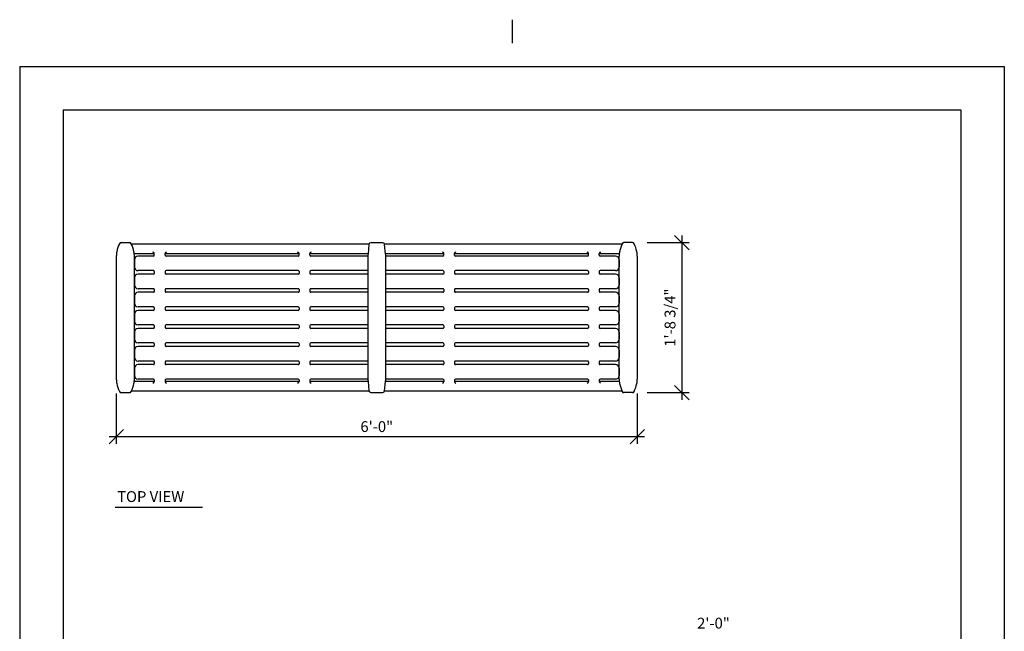
# Model space of a CAD drawing. Extents: x -9 to 141, y -7 to 181.
# Drawn here: x -2 to 134, y 97 to 181 of the extents above; entities that cross this region are included whole.
import ezdxf
from ezdxf.enums import TextEntityAlignment as Align

# ---------------------------------------------------------------- set-up
doc = ezdxf.new("R2010")
doc.units = 0
doc.header["$LTSCALE"] = 5.3333
doc.header["$MEASUREMENT"] = 0
doc.header["$PDSIZE"] = 1
doc.layers.get('0').update_dxf_attribs({"color": 2, "linetype": 'CONTINUOUS'})
doc.layers.get('Defpoints').update_dxf_attribs({"linetype": 'CONTINUOUS'})
for name, color, linetype in [('BOLD', 10, 'CONTINUOUS'), ('DIM', 4, 'CONTINUOUS'), ('NOTES', 7, 'CONTINUOUS')]:
    doc.layers.add(name, color=color, linetype=linetype)
doc.styles.add('ROMAND', font='romand', dxfattribs={"height": 1.5})
doc.dimstyles.get("Standard").update_dxf_attribs({"dimscale": 16, "dimtxt": 0.125, "dimasz": 0.125, "dimexe": 0.0625, "dimexo": 0.125, "dimgap": 0.03125, "dimtad": 1, "dimdec": 4, "dimzin": 3, "dimdsep": 46, "dimlunit": 4, "dimtxsty": 'ROMAND', "dimblk1": 'OBLIQUE', "dimblk2": 'OBLIQUE', "dimsah": 1, "dimcen": -0.125, "dimdle": 0.0625, "dimadec": 0, "dimazin": 0, "dimtfac": 1, "dimtdec": 4, "dimtmove": 0, "dimatfit": 3, "dimldrblk": 'OBLIQUE', "dimfxl": 0, "dimfrac": 2, "dimtolj": 1, "dimtzin": 0, "dimarcsym": 0})

# ---------------------------------------------------------------- blocks, each defined once
blk = doc.blocks.new('_OBLIQUE')
at = {"color": 0, "linetype": 'ByBlock'}
blk.add_line((-0.5, -0.5), (0.5, 0.5), dxfattribs=at)
blk = doc.blocks.new('*D11')
at = {"layer": 'Defpoints', "color": 0}
for p in [(82.66, 150.61), (82.66, 129.86), (89.48, 129.86)]:
    blk.add_point(p, dxfattribs=at)
at = {"layer": 'DIM', "color": 0, "lineweight": -2}
for p, q in [((89.48, 151.61), (89.48, 128.86)), ((84.66, 150.61), (90.48, 150.61)), ((84.66, 129.86), (90.48, 129.86))]:
    blk.add_line(p, q, dxfattribs=at)
at = {"layer": 'DIM', "color": 0, "lineweight": -2, "xscale": 2, "yscale": 2, "zscale": 2}
for p, rotation in [((89.48, 150.61), 90), ((89.48, 129.86), 270)]:
    blk.add_blockref('_OBLIQUE', p, dxfattribs=dict(at, rotation=rotation))
at = {"layer": 'DIM', "color": 0, "insert": (87.84, 140.23), "char_height": 1.5, "attachment_point": 5, "rotation": 90, "style": 'ROMAND'}
blk.add_mtext('\\A1;1\'-8 3/4"', dxfattribs=at)
blk = doc.blocks.new('*D12')
at = {"layer": 'Defpoints', "color": 0}
for p in [(11.31, 131.73), (83.31, 131.73), (83.31, 123.77)]:
    blk.add_point(p, dxfattribs=at)
at = {"layer": 'DIM', "color": 0, "lineweight": -2}
for p, q in [((11.31, 129.73), (11.31, 122.77)), ((83.31, 129.73), (83.31, 122.77)), ((10.31, 123.77), (84.31, 123.77))]:
    blk.add_line(p, q, dxfattribs=at)
at = {"layer": 'DIM', "color": 0, "lineweight": -2, "xscale": 2, "yscale": 2, "zscale": 2, "rotation": 180}
blk.add_blockref('_OBLIQUE', (11.31, 123.77), dxfattribs=at)
at = {"layer": 'DIM', "color": 0, "lineweight": -2, "xscale": 2, "yscale": 2, "zscale": 2}
blk.add_blockref('_OBLIQUE', (83.31, 123.77), dxfattribs=at)
at = {"layer": 'DIM', "color": 0, "insert": (47.31, 125.16), "char_height": 1.5, "attachment_point": 5, "style": 'ROMAND'}
blk.add_mtext('\\A1;6\'-0"', dxfattribs=at)

msp = doc.modelspace()

# ---------------------------------------------------------------- linework, layer by layer
at = {"layer": 'BOLD'}
for p, q in [((3.96, 168.96), (3.96, 5.04)), ((3.96, 168.96), (128.04, 168.96)), ((128.04, 168.96), (128.04, 5.04))]:
    msp.add_line(p, q, dxfattribs=at)
at = {"layer": 'NOTES'}
for p, q in [((66, 181.44), (66, 178.2)), ((-2.04, 174.96), (-2.04, -0.96)), ((-2.04, 174.96), (134.04, 174.96)), ((134.04, 174.96), (134.04, -0.96)), ((11.9729, 150.6065), (13.15707, 150.6065)), ((46.23886, 150.38775), (13.41699, 150.38775)), ((81.21297, 150.38775), (48.39111, 150.38775)), ((82.65707, 150.6065), (81.4729, 150.6065)), ((11.31498, 148.73033), (11.31498, 131.73267)), ((16.56498, 149.07525), (13.79509, 149.07525)), ((13.81498, 131.73267), (13.81498, 148.73033)), ((16.43998, 148.7315), (14.31498, 148.7315)), ((16.56498, 148.8565), (16.56498, 149.08477)), ((18.06498, 148.8565), (18.06498, 149.08477)), ((36.56498, 149.07525), (18.06498, 149.07525)), ((36.43998, 148.7315), (18.18998, 148.7315)), ((36.56498, 148.8565), (36.56498, 149.08477)), ((38.06498, 148.8565), (38.06498, 149.08477)), ((46.10762, 149.07525), (38.06498, 149.07525)), ((46.08068, 148.7315), (38.18998, 148.7315)), ((56.56498, 149.07525), (48.52235, 149.07525)), ((56.43998, 148.7315), (48.54929, 148.7315)), ((56.56498, 148.8565), (56.56498, 149.08477)), ((58.06498, 148.8565), (58.06498, 149.08477)), ((76.56498, 149.07525), (58.06498, 149.07525)), ((76.43998, 148.7315), (58.18998, 148.7315)), ((76.56498, 148.8565), (76.56498, 149.08477)), ((78.06498, 148.8565), (78.06498, 149.08477)), ((80.83488, 149.07525), (78.06498, 149.07525)), ((80.31498, 148.7315), (78.18998, 148.7315)), ((80.81498, 131.73267), (80.81498, 148.73033)), ((83.31498, 148.73033), (83.31498, 131.73267)), ((13.81498, 148.2315), (13.81498, 147.23151)), ((80.81498, 148.2315), (80.81498, 147.23151)), ((13.81498, 145.7315), (13.81498, 144.7315)), ((16.43998, 146.73151), (14.31498, 146.73151)), ((16.43998, 146.2315), (14.31498, 146.2315)), ((16.56498, 146.60651), (16.56498, 146.3565)), ((18.06498, 146.60651), (18.06498, 146.3565)), ((36.43998, 146.73151), (18.18998, 146.73151)), ((36.43998, 146.2315), (18.18998, 146.2315)), ((36.56498, 146.60651), (36.56498, 146.3565)), ((38.06498, 146.60651), (38.06498, 146.3565)), ((46.06498, 146.73151), (38.18998, 146.73151)), ((46.06498, 146.2315), (38.18998, 146.2315)), ((56.43998, 146.73151), (48.56498, 146.73151)), ((56.43998, 146.2315), (48.56498, 146.2315)), ((56.56498, 146.60651), (56.56498, 146.3565)), ((58.06498, 146.60651), (58.06498, 146.3565)), ((76.43998, 146.73151), (58.18998, 146.73151)), ((76.43998, 146.2315), (58.18998, 146.2315)), ((76.56498, 146.60651), (76.56498, 146.3565)), ((78.06498, 146.60651), (78.06498, 146.3565)), ((80.31498, 146.73151), (78.18998, 146.73151)), ((80.31498, 146.2315), (78.18998, 146.2315)), ((80.81498, 145.7315), (80.81498, 144.7315)), ((13.81498, 143.2315), (13.81498, 142.2315)), ((16.43998, 144.2315), (14.31498, 144.2315)), ((16.43998, 143.7315), (14.31498, 143.7315)), ((16.56498, 144.1065), (16.56498, 143.8565)), ((18.06498, 144.1065), (18.06498, 143.8565)), ((36.43998, 144.2315), (18.18998, 144.2315)), ((36.43998, 143.7315), (18.18998, 143.7315)), ((36.56498, 144.1065), (36.56498, 143.8565)), ((38.06498, 144.1065), (38.06498, 143.8565)), ((46.06498, 144.2315), (38.18998, 144.2315)), ((46.06498, 143.7315), (38.18998, 143.7315)), ((56.43998, 144.2315), (48.56498, 144.2315)), ((56.43998, 143.7315), (48.56498, 143.7315)), ((56.56498, 144.1065), (56.56498, 143.8565)), ((58.06498, 144.1065), (58.06498, 143.8565)), ((76.43998, 144.2315), (58.18998, 144.2315)), ((76.43998, 143.7315), (58.18998, 143.7315)), ((76.56498, 144.1065), (76.56498, 143.8565)), ((78.06498, 144.1065), (78.06498, 143.8565)), ((80.31498, 144.2315), (78.18998, 144.2315)), ((80.31498, 143.7315), (78.18998, 143.7315)), ((80.81498, 143.2315), (80.81498, 142.2315)), ((16.43998, 141.7315), (14.31498, 141.7315)), ((16.56498, 141.6065), (16.56498, 141.3565)), ((18.06498, 141.6065), (18.06498, 141.3565)), ((36.43998, 141.7315), (18.18998, 141.7315)), ((36.56498, 141.6065), (36.56498, 141.3565)), ((38.06498, 141.6065), (38.06498, 141.3565)), ((46.06498, 141.7315), (38.18998, 141.7315)), ((56.43998, 141.7315), (48.56498, 141.7315)), ((56.56498, 141.6065), (56.56498, 141.3565)), ((58.06498, 141.6065), (58.06498, 141.3565)), ((76.43998, 141.7315), (58.18998, 141.7315)), ((76.56498, 141.6065), (76.56498, 141.3565)), ((78.06498, 141.6065), (78.06498, 141.3565)), ((80.31498, 141.7315), (78.18998, 141.7315)), ((13.81498, 140.7315), (13.81498, 139.7315)), ((16.43998, 141.2315), (14.31498, 141.2315)), ((36.43998, 141.2315), (18.18998, 141.2315)), ((46.06498, 141.2315), (38.18998, 141.2315)), ((56.43998, 141.2315), (48.56498, 141.2315)), ((76.43998, 141.2315), (58.18998, 141.2315)), ((80.31498, 141.2315), (78.18998, 141.2315)), ((80.81498, 140.7315), (80.81498, 139.7315)), ((16.43998, 139.2315), (14.31498, 139.2315)), ((16.56498, 139.1065), (16.56498, 138.8565)), ((18.06498, 139.1065), (18.06498, 138.8565)), ((36.43998, 139.2315), (18.18998, 139.2315)), ((36.56498, 139.1065), (36.56498, 138.8565)), ((38.06498, 139.1065), (38.06498, 138.8565)), ((46.06498, 139.2315), (38.18998, 139.2315)), ((56.43998, 139.2315), (48.56498, 139.2315)), ((56.56498, 139.1065), (56.56498, 138.8565)), ((58.06498, 139.1065), (58.06498, 138.8565)), ((76.43998, 139.2315), (58.18998, 139.2315)), ((76.56498, 139.1065), (76.56498, 138.8565)), ((78.06498, 139.1065), (78.06498, 138.8565)), ((80.31498, 139.2315), (78.18998, 139.2315)), ((13.81498, 138.2315), (13.81498, 137.2315)), ((16.43998, 138.7315), (14.31498, 138.7315)), ((36.43998, 138.7315), (18.18998, 138.7315)), ((46.06498, 138.7315), (38.18998, 138.7315)), ((56.43998, 138.7315), (48.56498, 138.7315)), ((76.43998, 138.7315), (58.18998, 138.7315)), ((80.31498, 138.7315), (78.18998, 138.7315)), ((80.81498, 138.2315), (80.81498, 137.2315)), ((16.43998, 136.7315), (14.31498, 136.7315)), ((16.43998, 136.2315), (14.31498, 136.2315)), ((16.56498, 136.6065), (16.56498, 136.3565)), ((18.06498, 136.6065), (18.06498, 136.3565)), ((36.43998, 136.7315), (18.18998, 136.7315)), ((36.43998, 136.2315), (18.18998, 136.2315)), ((36.56498, 136.6065), (36.56498, 136.3565)), ((38.06498, 136.6065), (38.06498, 136.3565)), ((46.06498, 136.7315), (38.18998, 136.7315)), ((46.06498, 136.2315), (38.18998, 136.2315)), ((56.43998, 136.7315), (48.56498, 136.7315)), ((56.43998, 136.2315), (48.56498, 136.2315)), ((56.56498, 136.6065), (56.56498, 136.3565)), ((58.06498, 136.6065), (58.06498, 136.3565)), ((76.43998, 136.7315), (58.18998, 136.7315)), ((76.43998, 136.2315), (58.18998, 136.2315)), ((76.56498, 136.6065), (76.56498, 136.3565)), ((78.06498, 136.6065), (78.06498, 136.3565)), ((80.31498, 136.7315), (78.18998, 136.7315)), ((80.31498, 136.2315), (78.18998, 136.2315)), ((13.81498, 135.7315), (13.81498, 134.7315)), ((80.81498, 135.7315), (80.81498, 134.7315)), ((16.43998, 134.2315), (14.31498, 134.2315)), ((16.43998, 133.7315), (14.31498, 133.7315)), ((16.56498, 134.1065), (16.56498, 133.8565)), ((18.06498, 134.1065), (18.06498, 133.8565)), ((36.43998, 134.2315), (18.18998, 134.2315)), ((36.43998, 133.7315), (18.18998, 133.7315)), ((36.56498, 134.1065), (36.56498, 133.8565)), ((38.06498, 134.1065), (38.06498, 133.8565)), ((46.06498, 134.2315), (38.18998, 134.2315)), ((46.06498, 133.7315), (38.18998, 133.7315)), ((56.43998, 134.2315), (48.56498, 134.2315)), ((56.43998, 133.7315), (48.56498, 133.7315)), ((56.56498, 134.1065), (56.56498, 133.8565)), ((58.06498, 134.1065), (58.06498, 133.8565)), ((76.43998, 134.2315), (58.18998, 134.2315)), ((76.43998, 133.7315), (58.18998, 133.7315)), ((76.56498, 134.1065), (76.56498, 133.8565)), ((78.06498, 134.1065), (78.06498, 133.8565)), ((80.31498, 134.2315), (78.18998, 134.2315)), ((80.31498, 133.7315), (78.18998, 133.7315)), ((13.81498, 133.2315), (13.81498, 132.2315)), ((80.81498, 133.2315), (80.81498, 132.2315)), ((16.56498, 131.38775), (13.79509, 131.38775)), ((16.43998, 131.7315), (14.31498, 131.7315)), ((16.56498, 131.6065), (16.56498, 131.37824)), ((18.06498, 131.6065), (18.06498, 131.37824)), ((36.56498, 131.38775), (18.06498, 131.38775)), ((36.43998, 131.7315), (18.18998, 131.7315)), ((36.56498, 131.6065), (36.56498, 131.37824)), ((38.06498, 131.6065), (38.06498, 131.37824)), ((46.10762, 131.38775), (38.06498, 131.38775)), ((46.08068, 131.7315), (38.18998, 131.7315)), ((56.56498, 131.38775), (48.52235, 131.38775)), ((56.43998, 131.7315), (48.54929, 131.7315)), ((56.56498, 131.6065), (56.56498, 131.37824)), ((58.06498, 131.6065), (58.06498, 131.37824)), ((76.56498, 131.38775), (58.06498, 131.38775)), ((76.43998, 131.7315), (58.18998, 131.7315)), ((76.56498, 131.6065), (76.56498, 131.37824)), ((78.06498, 131.6065), (78.06498, 131.37824)), ((80.83488, 131.38775), (78.06498, 131.38775)), ((80.31498, 131.7315), (78.18998, 131.7315)), ((11.9729, 129.8565), (13.15707, 129.8565)), ((46.23886, 130.07525), (13.41699, 130.07525)), ((81.21297, 130.07525), (48.39111, 130.07525)), ((82.65707, 129.8565), (81.4729, 129.8565)), ((11.1554, 114.01215), (23.21574, 114.01215))]:
    msp.add_line(p, q, dxfattribs=at)
msp.add_lwpolyline([(46.10753, 131.38866), (46.23189, 130.11429, 0.386000936), (46.48071, 129.88857), (48.14926, 129.88857, 0.386000936), (48.39808, 130.11429), (48.52244, 131.38866, 0.024323603), (48.56498, 132.26275), (48.56498, 148.20025, 0.024323603), (48.52244, 149.07435), (48.39808, 150.34872, 0.386000936), (48.14926, 150.57444), (46.48071, 150.57444, 0.386000936), (46.23189, 150.34872), (46.10753, 149.07435, 0.024323603), (46.06498, 148.20025), (46.06498, 132.26275, 0.024323603)], format="xyb", close=True, dxfattribs=at)
for centre, radius, start, end in [((16.57345, 148.25432), 5.30809, 155.4423365, 168.0980128), ((11.9729, 150.3565), 0.25, 90, 155.4423365), ((13.15707, 150.3565), 0.25, 24.5576635, 90), ((8.55652, 148.25432), 5.30809, 11.9019872, 24.5576635), ((86.07345, 148.25432), 5.30809, 155.4423365, 168.0980128), ((81.4729, 150.3565), 0.25, 90, 155.4423365), ((82.65707, 150.3565), 0.25, 24.5576635, 90), ((78.05652, 148.25432), 5.30809, 11.9019872, 24.5576635), ((14.31498, 148.73033), 3, 168.0980128, 180), ((10.81498, 148.73033), 3, 0, 11.9019872), ((14.31498, 148.2315), 0.5, 90, 180), ((16.37748, 149.08477), 0.1875, 0, 90), ((16.43998, 148.8565), 0.125, 270, 0), ((18.25248, 149.08477), 0.1875, 90, 180), ((18.18998, 148.8565), 0.125, 180, 270), ((36.37748, 149.08477), 0.1875, 0, 90), ((36.43998, 148.8565), 0.125, 270, 0), ((38.25248, 149.08477), 0.1875, 90, 180), ((38.18998, 148.8565), 0.125, 180, 270), ((56.37748, 149.08477), 0.1875, 0, 90), ((56.43998, 148.8565), 0.125, 270, 0), ((58.25248, 149.08477), 0.1875, 90, 180), ((58.18998, 148.8565), 0.125, 180, 270), ((76.37748, 149.08477), 0.1875, 0, 90), ((76.43998, 148.8565), 0.125, 270, 0), ((78.25248, 149.08477), 0.1875, 90, 180), ((78.18998, 148.8565), 0.125, 180, 270), ((80.31498, 148.2315), 0.5, 0, 90), ((83.81498, 148.73033), 3, 168.0980128, 180), ((80.31498, 148.73033), 3, 0, 11.9019872), ((14.31498, 147.23151), 0.5, 180, 270), ((80.31498, 147.23151), 0.5, 270, 0), ((14.31498, 145.7315), 0.5, 90, 180), ((16.43998, 146.60651), 0.125, 0, 90), ((16.43998, 146.3565), 0.125, 270, 0), ((18.18998, 146.60651), 0.125, 90, 180), ((18.18998, 146.3565), 0.125, 180, 270), ((36.43998, 146.60651), 0.125, 0, 90), ((36.43998, 146.3565), 0.125, 270, 0), ((38.18998, 146.60651), 0.125, 90, 180), ((38.18998, 146.3565), 0.125, 180, 270), ((56.43998, 146.60651), 0.125, 0, 90), ((56.43998, 146.3565), 0.125, 270, 0), ((58.18998, 146.60651), 0.125, 90, 180), ((58.18998, 146.3565), 0.125, 180, 270), ((76.43998, 146.60651), 0.125, 0, 90), ((76.43998, 146.3565), 0.125, 270, 0), ((78.18998, 146.60651), 0.125, 90, 180), ((78.18998, 146.3565), 0.125, 180, 270), ((80.31498, 145.7315), 0.5, 0, 90), ((14.31498, 144.7315), 0.5, 180, 270), ((80.31498, 144.7315), 0.5, 270, 0), ((14.31498, 143.2315), 0.5, 90, 180), ((16.43998, 144.1065), 0.125, 0, 90), ((16.43998, 143.8565), 0.125, 270, 0), ((18.18998, 144.1065), 0.125, 90, 180), ((18.18998, 143.8565), 0.125, 180, 270), ((36.43998, 144.1065), 0.125, 0, 90), ((36.43998, 143.8565), 0.125, 270, 0), ((38.18998, 144.1065), 0.125, 90, 180), ((38.18998, 143.8565), 0.125, 180, 270), ((56.43998, 144.1065), 0.125, 0, 90), ((56.43998, 143.8565), 0.125, 270, 0), ((58.18998, 144.1065), 0.125, 90, 180), ((58.18998, 143.8565), 0.125, 180, 270), ((76.43998, 144.1065), 0.125, 0, 90), ((76.43998, 143.8565), 0.125, 270, 360), ((78.18998, 144.1065), 0.125, 90, 180), ((78.18998, 143.8565), 0.125, 180, 270), ((80.31498, 143.2315), 0.5, 360, 90), ((14.31498, 142.2315), 0.5, 180, 270), ((16.43998, 141.6065), 0.125, 0, 90), ((18.18998, 141.6065), 0.125, 90, 180), ((36.43998, 141.6065), 0.125, 0, 90), ((38.18998, 141.6065), 0.125, 90, 180), ((56.43998, 141.6065), 0.125, 0, 90), ((58.18998, 141.6065), 0.125, 90, 180), ((76.43998, 141.6065), 0.125, 0, 90), ((78.18998, 141.6065), 0.125, 90, 180), ((80.31498, 142.2315), 0.5, 270, 360), ((14.31498, 140.7315), 0.5, 90, 180), ((16.43998, 141.3565), 0.125, 270, 0), ((18.18998, 141.3565), 0.125, 180, 270), ((36.43998, 141.3565), 0.125, 270, 0), ((38.18998, 141.3565), 0.125, 180, 270), ((56.43998, 141.3565), 0.125, 270, 0), ((58.18998, 141.3565), 0.125, 180, 270), ((76.43998, 141.3565), 0.125, 270, 360), ((78.18998, 141.3565), 0.125, 180, 270), ((80.31498, 140.7315), 0.5, 0, 90), ((14.31498, 139.7315), 0.5, 180, 270), ((16.43998, 139.1065), 0.125, 0, 90), ((16.43998, 138.8565), 0.125, 270, 0), ((18.18998, 139.1065), 0.125, 90, 180), ((18.18998, 138.8565), 0.125, 180, 270), ((36.43998, 139.1065), 0.125, 0, 90), ((36.43998, 138.8565), 0.125, 270, 0), ((38.18998, 139.1065), 0.125, 90, 180), ((38.18998, 138.8565), 0.125, 180, 270), ((56.43998, 139.1065), 0.125, 0, 90), ((56.43998, 138.8565), 0.125, 270, 0), ((58.18998, 139.1065), 0.125, 90, 180), ((58.18998, 138.8565), 0.125, 180, 270), ((76.43998, 139.1065), 0.125, 0, 90), ((76.43998, 138.8565), 0.125, 270, 0), ((78.18998, 139.1065), 0.125, 90, 180), ((78.18998, 138.8565), 0.125, 180, 270), ((80.31498, 139.7315), 0.5, 270, 0), ((14.31498, 138.2315), 0.5, 90, 180), ((80.31498, 138.2315), 0.5, 0, 90), ((14.31498, 137.2315), 0.5, 180, 270), ((14.31498, 135.7315), 0.5, 90, 180), ((16.43998, 136.6065), 0.125, 0, 90), ((16.43998, 136.3565), 0.125, 270, 0), ((18.18998, 136.6065), 0.125, 90, 180), ((18.18998, 136.3565), 0.125, 180, 270), ((36.43998, 136.6065), 0.125, 0, 90), ((36.43998, 136.3565), 0.125, 270, 0), ((38.18998, 136.6065), 0.125, 90, 180), ((38.18998, 136.3565), 0.125, 180, 270), ((56.43998, 136.6065), 0.125, 0, 90), ((56.43998, 136.3565), 0.125, 270, 0), ((58.18998, 136.6065), 0.125, 90, 180), ((58.18998, 136.3565), 0.125, 180, 270), ((76.43998, 136.6065), 0.125, 0, 90), ((76.43998, 136.3565), 0.125, 270, 360), ((78.18998, 136.6065), 0.125, 90, 180), ((78.18998, 136.3565), 0.125, 180, 270), ((80.31498, 137.2315), 0.5, 270, 360), ((80.31498, 135.7315), 0.5, 0, 90), ((14.31498, 134.7315), 0.5, 180, 270), ((80.31498, 134.7315), 0.5, 270, 360), ((14.31498, 133.2315), 0.5, 90, 180), ((16.43998, 134.1065), 0.125, 0, 90), ((16.43998, 133.8565), 0.125, 270, 0), ((18.18998, 134.1065), 0.125, 90, 180), ((18.18998, 133.8565), 0.125, 180, 270), ((36.43998, 134.1065), 0.125, 0, 90), ((36.43998, 133.8565), 0.125, 270, 0), ((38.18998, 134.1065), 0.125, 90, 180), ((38.18998, 133.8565), 0.125, 180, 270), ((56.43998, 134.1065), 0.125, 0, 90), ((56.43998, 133.8565), 0.125, 270, 0), ((58.18998, 134.1065), 0.125, 90, 180), ((58.18998, 133.8565), 0.125, 180, 270), ((76.43998, 134.1065), 0.125, 0, 90), ((76.43998, 133.8565), 0.125, 270, 0), ((78.18998, 134.1065), 0.125, 90, 180), ((78.18998, 133.8565), 0.125, 180, 270), ((80.31498, 133.2315), 0.5, 0, 90), ((14.31498, 132.2315), 0.5, 180, 270), ((80.31498, 132.2315), 0.5, 270, 0), ((14.31498, 131.73267), 3, 180, 191.9019872), ((16.57345, 132.20869), 5.30809, 191.9019872, 204.5576635), ((8.55652, 132.20869), 5.30809, 335.4423365, 348.0980128), ((10.81498, 131.73267), 3, 348.0980128, 0), ((16.37748, 131.37824), 0.1875, 270, 0), ((16.43998, 131.6065), 0.125, 0, 90), ((18.18998, 131.6065), 0.125, 90, 180), ((18.25248, 131.37824), 0.1875, 180, 270), ((36.37748, 131.37824), 0.1875, 270, 0), ((36.43998, 131.6065), 0.125, 360, 90), ((38.18998, 131.6065), 0.125, 90, 180), ((38.25248, 131.37824), 0.1875, 180, 270), ((56.37748, 131.37824), 0.1875, 270, 0), ((56.43998, 131.6065), 0.125, 360, 90), ((58.18998, 131.6065), 0.125, 90, 180), ((58.25248, 131.37824), 0.1875, 180, 270), ((76.37748, 131.37824), 0.1875, 270, 0), ((76.43998, 131.6065), 0.125, 0, 90), ((78.18998, 131.6065), 0.125, 90, 180), ((78.25248, 131.37824), 0.1875, 180, 270), ((83.81498, 131.73267), 3, 180, 191.9019872), ((86.07345, 132.20869), 5.30809, 191.9019872, 204.5576635), ((78.05652, 132.20869), 5.30809, 335.4423365, 348.0980128), ((80.31498, 131.73267), 3, 348.0980128, 0), ((11.9729, 130.1065), 0.25, 204.5576635, 270), ((13.15707, 130.1065), 0.25, 270, 335.4423365), ((81.4729, 130.1065), 0.25, 204.5576635, 270), ((82.65707, 130.1065), 0.25, 270, 335.4423365)]:
    msp.add_arc(centre, radius, start, end, dxfattribs=at)

# ---------------------------------------------------------------- texts
at = {"layer": 'DIM', "style": 'ROMAND'}
msp.add_text('2\'-0"', height=1.5, dxfattribs=at).set_placement((91.58451, 97.97472), align=Align.MIDDLE_LEFT)
at = {"layer": 'NOTES', "style": 'ROMAND'}
msp.add_text('TOP VIEW', height=1.5, dxfattribs=at).set_placement((11.4268, 114.7314))

# ---------------------------------------------------------------- dimensions: what is measured, and where the dimension line sits
at = {"layer": 'DIM'}
dim = msp.add_linear_dim(base=(89.48048, 129.8565), p1=(82.65707, 150.6065), p2=(82.65707, 129.8565), angle=90, dimstyle='Standard', dxfattribs=at)
dim.commit()
dim.dimension.update_dxf_attribs({"geometry": '*D11', "text_midpoint": (87.83763, 140.2315)})
dim = msp.add_linear_dim(base=(83.31498, 123.7677), p1=(11.31498, 131.73267), p2=(83.31498, 131.73267), dimstyle='Standard', dxfattribs=at)
dim.commit()
dim.dimension.update_dxf_attribs({"geometry": '*D12', "text_midpoint": (47.31498, 125.16056)})

doc.saveas('drawing.dxf')
